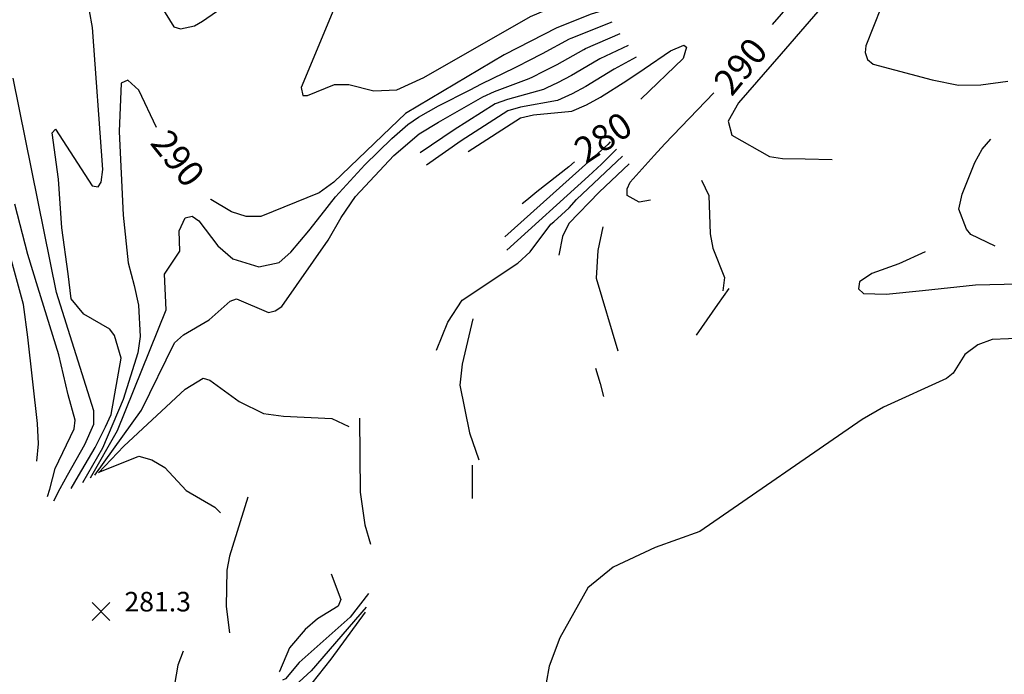
# Model space of a CAD drawing. Units: feet. Extents: x 5734447 to 5771296, y 2303466 to 2323136.
# Drawn here: x 5765954 to 5766257, y 2306980 to 2307181 of the extents above; entities that cross this region are included whole.
import ezdxf

# ---------------------------------------------------------------- set-up
doc = ezdxf.new("R2010")
doc.units = ezdxf.units.FT
doc.header["$MEASUREMENT"] = 0
doc.layers.get('0').update_dxf_attribs({"linetype": 'CONTINUOUS'})
for name, color, linetype in [('T-MAJCONTOUR', 2, 'CONTINUOUS'), ('T-MINCONTOUR', 1, 'CONTINUOUS'), ('T-POINTS', 1, 'CONTINUOUS'), ('T-TEXT', 1, 'CONTINUOUS')]:
    doc.layers.add(name, color=color, linetype=linetype)

# ---------------------------------------------------------------- blocks, each defined once
blk = doc.blocks.new('$CROSS')
for p, q in [((-0.5, 0.5), (0.5, -0.5)), ((0.5, 0.5), (-0.5, -0.5))]:
    blk.add_line(p, q)

msp = doc.modelspace()

# ---------------------------------------------------------------- linework, layer by layer
at = {"layer": 'T-MAJCONTOUR', "linetype": 'Continuous', "flags": 128}
for points, elevation in [([(5766263.211, 2307265.13), (5766245.154, 2307251.918), (5766225.362, 2307237.404), (5766206.918, 2307221.503), (5766169.269, 2307191.067), (5766160.813, 2307187.56), (5766157.69, 2307187.306), (5766142.609, 2307186.057), (5766130.006, 2307182.333), (5766119.518, 2307178.15), (5766103.287, 2307169.855), (5766073.039, 2307151.76), (5766068.431, 2307147.358), (5766050.977, 2307130.717), (5766046.514, 2307127.476), (5766028.52, 2307120.152), (5766024.007, 2307120.181), (5766019.583, 2307121.597), (5766013.174, 2307125.437), (5766013.146, 2307125.465)], 290), ([(5766185.707, 2307179.083), (5766193.256, 2307187.92), (5766202.668, 2307196.47), (5766211.109, 2307203.627), (5766235.171, 2307221.28), (5766250.431, 2307231.866), (5766263.889, 2307240.832)], 290), ([(5766092.259, 2307140.108), (5766108.306, 2307150.437), (5766112.302, 2307151.343), (5766124.088, 2307152.493), (5766128.571, 2307154.413), (5766132.841, 2307156.765), (5766140.955, 2307161.887), (5766146.271, 2307165.516), (5766154.407, 2307171.069), (5766158.465, 2307172.775), (5766159.318, 2307172.137), (5766158.25, 2307168.722), (5766145.259, 2307156.151)], 280), ([(5765996.516, 2307147.507), (5765991.058, 2307158.964), (5765987.723, 2307161.992), (5765985.607, 2307161.125), (5765985.066, 2307146.229), (5765986.246, 2307120.584), (5765987.815, 2307105.978), (5765989.669, 2307098.953), (5765990.942, 2307092.992), (5765991.497, 2307083.311), (5765990.728, 2307078.286), (5765986.283, 2307063.976), (5765979.911, 2307049.027), (5765973.824, 2307038.45)], 290), ([(5766148.22, 2307125.167), (5766144.742, 2307124.599), (5766141.11, 2307126.589), (5766141.032, 2307128.696), (5766141.958, 2307130.713), (5766149.388, 2307138.883), (5766152.696, 2307142.455), (5766167.701, 2307158.161)], 290), ([(5766124.875, 2307136.951), (5766123.193, 2307135.448), (5766113.287, 2307127.719), (5766110.211, 2307125.166), (5766108.829, 2307124.096)], 280), ([(5766163.89, 2307131.358), (5766166.208, 2307126.659), (5766166.617, 2307114.85), (5766167.427, 2307110.487), (5766170.992, 2307101.415), (5766170.421, 2307097.4)], 290), ([(5766172.341, 2307098.023), (5766168.838, 2307093.197), (5766162.305, 2307083.714)], 290), ([(5766060.606, 2306998.655), (5766050.061, 2306984.228), (5766044.241, 2306976.934), (5766037.756, 2306971.435)], 290)]:
    msp.add_lwpolyline(points, dxfattribs=dict(at, elevation=elevation))
at = {"layer": 'T-MINCONTOUR', "linetype": 'Continuous', "flags": 128}
for points, elevation in [([(5765959.711, 2307045.015), (5765960.25, 2307050.382), (5765959.97, 2307056.675), (5765957.032, 2307083.143), (5765955.659, 2307093.112), (5765947.141, 2307123.962), (5765925.136, 2307254.413), (5765912.496, 2307334.461), (5765907.361, 2307361.607), (5765905.2, 2307378.588), (5765901.627, 2307397.834), (5765895.498, 2307466.126), (5765889.546, 2307497.022), (5765886.666, 2307523.516), (5765883.668, 2307543.344)], 298), ([(5766051.015, 2307183.836), (5766040.987, 2307159.761), (5766041.469, 2307157.341), (5766042.92, 2307157.338), (5766051.145, 2307160.728), (5766055.611, 2307160.691), (5766055.608, 2307160.688), (5766063.278, 2307158.792), (5766070.296, 2307159.072), (5766078.631, 2307162.883), (5766111.371, 2307181.537), (5766127.692, 2307188.572), (5766153.172, 2307196.128), (5766171.823, 2307203.786), (5766179.091, 2307207.808), (5766187.405, 2307213.766), (5766204.707, 2307228.189), (5766221.251, 2307240.703), (5766243.725, 2307258.304), (5766278.966, 2307279.281)], 292), ([(5766265.682, 2307237.286), (5766224.721, 2307206.699), (5766214.611, 2307198.92), (5766204.238, 2307188.548), (5766188.419, 2307170.136), (5766175.289, 2307155.098), (5766172.152, 2307149.4), (5766173.23, 2307145.139), (5766184.803, 2307138.614), (5766188.81, 2307138.003), (5766195.762, 2307137.843), (5766204.059, 2307137.728)], 292), ([(5766270.244, 2307236.063), (5766243.213, 2307212.586), (5766224.446, 2307191.564), (5766219.071, 2307184.443), (5766214.356, 2307172.604), (5766214.134, 2307170.546), (5766214.86, 2307168.373), (5766216.616, 2307166.99), (5766234.758, 2307162.151), (5766242.888, 2307160.531), (5766249.709, 2307160.637), (5766258.046, 2307161.701)], 294), ([(5765976.231, 2307039.955), (5765984.503, 2307054.49), (5765999.467, 2307091.5), (5765998.997, 2307102.514), (5766003.722, 2307109.509), (5766003.483, 2307115.758), (5766005.265, 2307119.737), (5766007.477, 2307120.241), (5766009.485, 2307118.885), (5766015.39, 2307111.188), (5766019.938, 2307107.197), (5766027.913, 2307104.755), (5766034.234, 2307106.018), (5766037.788, 2307109.228), (5766043.35, 2307115.743), (5766047.068, 2307120.555), (5766051.48, 2307126.179), (5766060.486, 2307136.035), (5766068.842, 2307144.102), (5766073.687, 2307148.454), (5766076.967, 2307150.645), (5766083.092, 2307154.141), (5766092.83, 2307159.113), (5766096.367, 2307160.931), (5766106.631, 2307165.891), (5766107.677, 2307166.481), (5766110.878, 2307168.061), (5766115.106, 2307170.256), (5766123.376, 2307174.675), (5766123.91, 2307174.968), (5766136.508, 2307179.932)], 288), ([(5765977.576, 2307040.792), (5765991.924, 2307060.75), (5766002.003, 2307081.396), (5766004.848, 2307083.803), (5766012.691, 2307088.493), (5766019.128, 2307094.224), (5766021.094, 2307094.869), (5766030.864, 2307090.726), (5766032.968, 2307091.207), (5766035.035, 2307092.553), (5766049.197, 2307112.867), (5766053.193, 2307119.899), (5766057.625, 2307126.327), (5766069.455, 2307138.879), (5766077.184, 2307145.608), (5766083.094, 2307149.113), (5766088.121, 2307151.956), (5766096.696, 2307156.945), (5766100.347, 2307158.537), (5766110.993, 2307162.542), (5766112.062, 2307163.103), (5766115.298, 2307164.648), (5766119.539, 2307166.882), (5766127.768, 2307171.481), (5766128.296, 2307171.78), (5766138.948, 2307176.325)], 286), ([(5766141.391, 2307172.722), (5766132.687, 2307168.602), (5766132.166, 2307168.282), (5766123.972, 2307163.507), (5766119.724, 2307161.241), (5766116.449, 2307159.73), (5766115.362, 2307159.191), (5766104.332, 2307156.135), (5766100.568, 2307154.772), (5766087.959, 2307146.797), (5766077.53, 2307139.703)], 284), ([(5766143.832, 2307169.124), (5766137.076, 2307165.421), (5766136.557, 2307165.082), (5766128.405, 2307160.134), (5766124.15, 2307157.827), (5766120.831, 2307156.353), (5766119.723, 2307155.843), (5766108.315, 2307153.736), (5766104.436, 2307152.606), (5766090.105, 2307143.452), (5766079.485, 2307135.987)], 282), ([(5766135.902, 2307143.121), (5766135.098, 2307142.308), (5766103.544, 2307113.974)], 282), ([(5766254.113, 2307111.088), (5766246.689, 2307114.702), (5766245.291, 2307116.258), (5766242.976, 2307122.438), (5766243.928, 2307127.008), (5766247.837, 2307136.71), (5766250.083, 2307140.824), (5766252.813, 2307143.885)], 292), ([(5766082.494, 2307079.177), (5766085.997, 2307087.742), (5766090.36, 2307094.452), (5766107.532, 2307105.874), (5766111.278, 2307109.374), (5766117.665, 2307117.788), (5766118.527, 2307118.568), (5766123.272, 2307122.861), (5766125.523, 2307125.352), (5766139.676, 2307138.682)], 286), ([(5766137.819, 2307140.873), (5766133.177, 2307136.287), (5766129.183, 2307132.584), (5766104.077, 2307109.817)], 284), ([(5766141.676, 2307136.34), (5766132.434, 2307127.687), (5766123.196, 2307118.046), (5766121.223, 2307114.017), (5766120.101, 2307108.287)], 288), ([(5765962.994, 2307034.251), (5765963.754, 2307036.427), (5765965.354, 2307042.773), (5765971.267, 2307054.991), (5765971.526, 2307057.604), (5765969.328, 2307065.379), (5765966.473, 2307077.752), (5765960.048, 2307098.532), (5765957.03, 2307108.492), (5765952.945, 2307123.961)], 296), ([(5766133.578, 2307117.037), (5766132.087, 2307109.742), (5766131.508, 2307101.2), (5766138.253, 2307078.973)], 288), ([(5766232.589, 2307109.354), (5766224.547, 2307105.689), (5766216.258, 2307102.642), (5766212.399, 2307100.121), (5766212.121, 2307098.021), (5766213.697, 2307096.565), (5766220.658, 2307096.352), (5766231.802, 2307097.418), (5766248.078, 2307099.232), (5766300.984, 2307100.423)], 292), ([(5766093.692, 2307088.744), (5766090.434, 2307074.85), (5766089.723, 2307068.366), (5766092.694, 2307053.751), (5766095.537, 2307045.458)], 286), ([(5766263.189, 2307082.871), (5766253.164, 2307082.401), (5766248.751, 2307080.764), (5766244.833, 2307077.809), (5766241.202, 2307072.102), (5766239.152, 2307070.481), (5766219.851, 2307061.69), (5766213.231, 2307057.901), (5766163.351, 2307023.505), (5766149.629, 2307018.553), (5766136.8, 2307012.568), (5766129.031, 2307006.138), (5766120.379, 2306990.853), (5766117.086, 2306982.111), (5766115.307, 2306971.884)], 292), ([(5766131.369, 2307073.575), (5766132.747, 2307068.905), (5766133.789, 2307064.944)], 288), ([(5765978.657, 2307041.467), (5765986.516, 2307049.698), (5766005.29, 2307067.152), (5766010.796, 2307070.576), (5766012.844, 2307069.949), (5766021.943, 2307063.386), (5766029.372, 2307059.705), (5766035.541, 2307058.845), (5766050.364, 2307058.172), (5766055.593, 2307055.729)], 284), ([(5766058.851, 2307058.295), (5766059.028, 2307035.512), (5766060.458, 2307025.489), (5766062.251, 2307019.549)], 284), ([(5765979.126, 2307041.758), (5765991.059, 2307046.55), (5765995.095, 2307045.509), (5765999.109, 2307043.15), (5766005.641, 2307036.015), (5766014.468, 2307030.974), (5766016.21, 2307029.165)], 282), ([(5766093.44, 2307043.821), (5766093.462, 2307033.606)], 286), ([(5766024.55, 2307034.02), (5766018.9, 2307015.907), (5766018.138, 2307011.621), (5766017.917, 2307000.45), (5766018.895, 2306992.359)], 282), ([(5766050.189, 2307010.499), (5766053.129, 2307002.587), (5766052.319, 2307000.588), (5766045.939, 2306996.629), (5766042.201, 2306993.391), (5766037.397, 2306987.739), (5766034.321, 2306980.474), (5766034.217, 2306980.433)], 284), ([(5766061.628, 2307004.451), (5766055.978, 2306997.21), (5766040.292, 2306983.251), (5766036.156, 2306978.224), (5766035.234, 2306977.85)], 286), ([(5766060.896, 2307000.281), (5766044.023, 2306980.67), (5766036.728, 2306974.057)], 288), ([(5766004.651, 2306986.711), (5766003.027, 2306982.45), (5766001.589, 2306974.091), (5766000.619, 2306972.259), (5765974.477, 2306963.367)], 282)]:
    msp.add_lwpolyline(points, dxfattribs=dict(at, elevation=elevation))
at = {"layer": 'T-MINCONTOUR', "linetype": 'Continuous'}
for points, elevation in [([(5765970.282, 2307036.72), (5765972.528, 2307040.532), (5765977.682, 2307049.278), (5765980.823, 2307055.554), (5765982.616, 2307059.367), (5765985.609, 2307076.723), (5765983.635, 2307083.643), (5765982.201, 2307085.612), (5765974.144, 2307090.215), (5765970.315, 2307094.91), (5765969.403, 2307102.553), (5765967.458, 2307116.704), (5765966.409, 2307131.664), (5765964.474, 2307145.858), (5765965.478, 2307146.99), (5765976.744, 2307129.603), (5765978.586, 2307129.286), (5765979.549, 2307130.736), (5765980.035, 2307134.606), (5765976.863, 2307178.215), (5765975.043, 2307188.517)], 292), ([(5765997.846, 2307184.854), (5766001.881, 2307178.363), (5766003.856, 2307177.763), (5766008.22, 2307178.755), (5766010.592, 2307180.148), (5766014.989, 2307183.083)], 292), ([(5765964.927, 2307032.909), (5765966.92, 2307036.717), (5765969.161, 2307040.754), (5765974.499, 2307050.172), (5765977.237, 2307056.447), (5765977.236, 2307060.485), (5765965.823, 2307096.871), (5765952.45, 2307162.603)], 294)]:
    msp.add_lwpolyline(points, dxfattribs=dict(at, elevation=elevation))

# ---------------------------------------------------------------- block references
at = {"layer": 'T-POINTS', "xscale": 5.500000342726707, "yscale": 5.500000342726707, "zscale": 5.500000342726707, "rotation": 359.8665763307957}
msp.add_blockref('$CROSS', (5765979.458, 2306998.913, 281.267), dxfattribs=at)

# ---------------------------------------------------------------- texts
at = {"layer": 'T-TEXT'}
for s, height, rotation, p in [('290', 8, 410.50903, (5766173.186, 2307156.75, 290)), ('280', 8, 33.54784, (5766128.331, 2307136.087, 280)), ('290', 8, 308.60586, (5765994.276, 2307142.646, 290)), ('281.3', 6, 0.0573, (5765986.656, 2306998.912, 281.267))]:
    msp.add_text(s, height=height, rotation=rotation, dxfattribs=at).set_placement(p)

doc.saveas('drawing.dxf')
